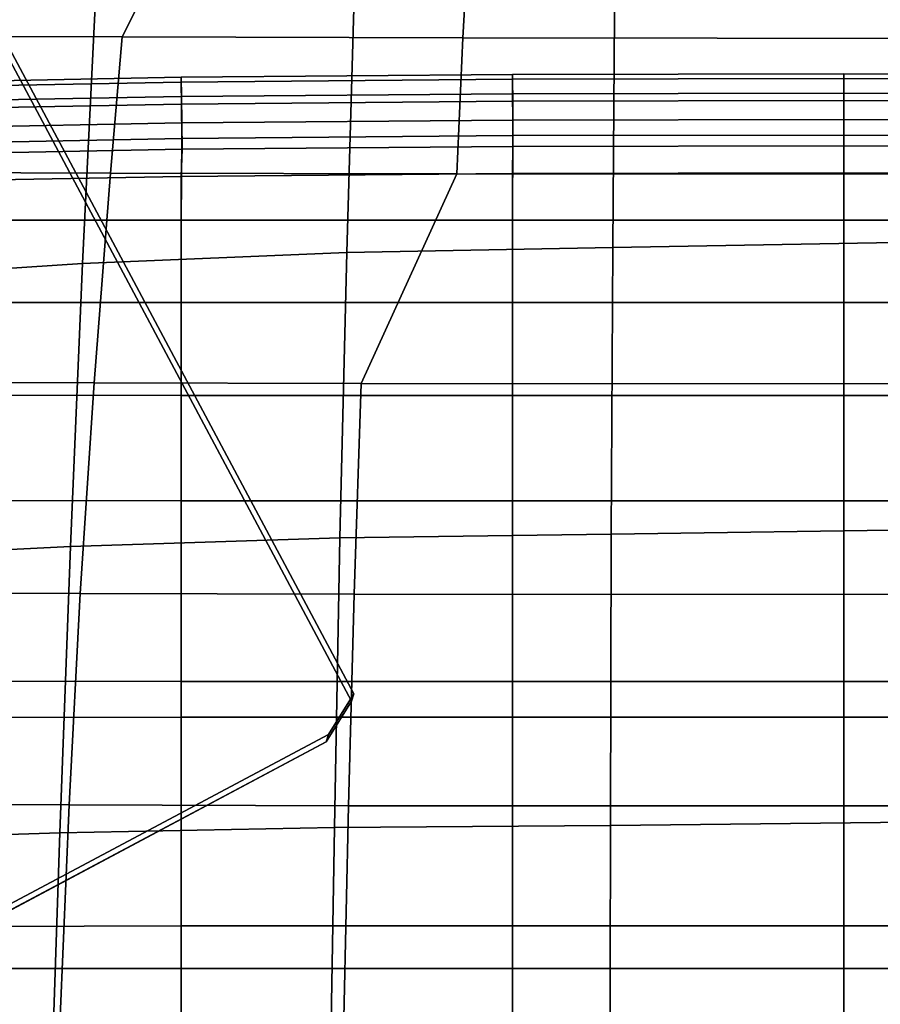
# Model space of a CAD drawing. Units: inches. Extents: x -11.3 to 11.3, y -8.7 to 11.
# Drawn here: x -3.7 to 0.2, y 2.4 to 6.9 of the extents above; entities that cross this region are included whole.
import ezdxf

# ---------------------------------------------------------------- set-up
doc = ezdxf.new("R2010")
doc.units = ezdxf.units.IN
doc.header["$MEASUREMENT"] = 0
for name, color, linetype in [('AFUFU-3D-CH-BA', 2, 'Continuous'), ('AFUFU-3D-CH-LG', 2, 'Continuous'), ('AFUFU-3D-CH-ST', 2, 'Continuous')]:
    doc.layers.add(name, color=color, linetype=linetype)

msp = doc.modelspace()

# ---------------------------------------------------------------- linework, layer by layer
at = {"layer": 'AFUFU-3D-CH-BA'}
for points in [[(-3.0008, 6.6074, 21.301), (-2.9997, 6.5201, 21.1585), (-4.0656, 6.5002, 21.1675), (-4.0619, 6.5875, 21.3088)], [(-3.0004, 6.5862, 21.5326), (-3.0008, 6.6074, 21.301), (-4.0619, 6.5875, 21.3088), (-4.0623, 6.566, 21.5418)], [(-1.5002, 6.5993, 21.5321), (-1.5004, 6.6205, 21.3005), (-3.0008, 6.6074, 21.301), (-3.0004, 6.5862, 21.5326)], [(-1.5004, 6.6205, 21.3005), (-1.4999, 6.5332, 21.158), (-2.9997, 6.5201, 21.1585), (-3.0008, 6.6074, 21.301)], [(-1.5004, 6.6205, 21.3005), (-1.5002, 6.5993, 21.5321), (0, 6.602, 21.532), (0, 6.6232, 21.3004)], [(0, 6.6232, 21.3004), (0, 6.5359, 21.1579), (-1.4999, 6.5332, 21.158), (-1.5004, 6.6205, 21.3005)], [(0, 6.5022, 21.6206), (0, 6.602, 21.532), (-1.5002, 6.5993, 21.5321), (-1.4995, 6.4995, 21.6207)], [(0, 6.6232, 21.3004), (0, 6.602, 21.532), (1.5002, 6.5993, 21.5321), (1.5004, 6.6205, 21.3005)], [(1.5004, 6.6205, 21.3005), (1.4999, 6.5332, 21.158), (0, 6.5359, 21.1579), (0, 6.6232, 21.3004)], [(1.4995, 6.4995, 21.6207), (1.5002, 6.5993, 21.5321), (0, 6.602, 21.532), (0, 6.5022, 21.6206)], [(-2.999, 6.4864, 21.6212), (-3.0004, 6.5862, 21.5326), (-4.0623, 6.566, 21.5418), (-4.0666, 6.4658, 21.6303)], [(-1.4995, 6.4995, 21.6207), (-1.5002, 6.5993, 21.5321), (-3.0004, 6.5862, 21.5326), (-2.999, 6.4864, 21.6212)], [(-2.9997, 6.5201, 21.1585), (-2.9981, 6.4006, 21.1038), (-4.0716, 6.3799, 21.1125), (-4.0656, 6.5002, 21.1675)], [(-1.4999, 6.5332, 21.158), (-1.4991, 6.4136, 21.1033), (-2.9981, 6.4006, 21.1038), (-2.9997, 6.5201, 21.1585)], [(0, 6.5359, 21.1579), (0, 6.4164, 21.1032), (-1.4991, 6.4136, 21.1033), (-1.4999, 6.5332, 21.158)], [(1.4999, 6.5332, 21.158), (1.4991, 6.4136, 21.1033), (0, 6.4164, 21.1032), (0, 6.5359, 21.1579)], [(-2.9968, 6.3301, 21.678), (-2.999, 6.4864, 21.6212), (-4.0666, 6.4658, 21.6303), (-4.075, 6.3085, 21.6873)], [(-1.4984, 6.3432, 21.6775), (-1.4995, 6.4995, 21.6207), (-2.999, 6.4864, 21.6212), (-2.9968, 6.3301, 21.678)], [(0, 6.3459, 21.6774), (0, 6.5022, 21.6206), (-1.4995, 6.4995, 21.6207), (-1.4984, 6.3432, 21.6775)], [(1.4984, 6.3432, 21.6775), (1.4995, 6.4995, 21.6207), (0, 6.5022, 21.6206), (0, 6.3459, 21.6774)], [(-4.0781, 6.2605, 21.0898), (-4.0716, 6.3799, 21.1125), (-2.9981, 6.4006, 21.1038), (-2.9965, 6.2817, 21.0809)], [(-1.4991, 6.4136, 21.1033), (-1.4983, 6.2947, 21.0804), (-2.9965, 6.2817, 21.0809), (-2.9981, 6.4006, 21.1038)], [(0, 6.4164, 21.1032), (0, 6.2974, 21.0803), (-1.4983, 6.2947, 21.0804), (-1.4991, 6.4136, 21.1033)], [(1.4991, 6.4136, 21.1033), (1.4983, 6.2947, 21.0804), (0, 6.2974, 21.0803), (0, 6.4164, 21.1032)], [(-1.5, 5.9601, 21.705), (-1.4984, 6.3432, 21.6775), (-2.9968, 6.3301, 21.678), (-3, 5.9603, 21.705)], [(0, 5.9601, 21.705), (0, 6.3459, 21.6774), (-1.4984, 6.3432, 21.6775), (-1.5, 5.9601, 21.705)], [(1.5, 5.9601, 21.705), (1.4984, 6.3432, 21.6775), (0, 6.3459, 21.6774), (0, 5.9601, 21.705)], [(-3, 5.9603, 21.705), (-2.9968, 6.3301, 21.678), (-4.075, 6.3085, 21.6873), (-4.0915, 5.9607, 21.7135)], [(-3, 6.1585, 21.0769), (-2.9965, 6.2817, 21.0809), (-1.4983, 6.2947, 21.0804), (-1.5, 6.1716, 21.0764)], [(-1.5, 6.1716, 21.0764), (-1.4983, 6.2947, 21.0804), (0, 6.2974, 21.0803), (0, 6.1743, 21.0763)], [(0, 6.1743, 21.0763), (0, 6.2974, 21.0803), (1.4983, 6.2947, 21.0804), (1.5, 6.1716, 21.0764)], [(-2.9965, 6.2817, 21.0809), (-3, 6.1585, 21.0769), (-4.085, 6.1381, 21.0861), (-4.0781, 6.2605, 21.0898)], [(-4.1819, 4.6899, 21.1429), (-4.085, 6.1381, 21.0861), (-3, 6.1585, 21.0769), (-3, 4.6886, 21.1331)], [(-3, 4.6886, 21.1331), (-3, 6.1585, 21.0769), (-1.5, 6.1716, 21.0764), (-1.5, 4.6886, 21.1331)], [(-1.5, 4.6886, 21.1331), (-1.5, 6.1716, 21.0764), (0, 6.1743, 21.0763), (0, 4.6886, 21.1331)], [(0, 4.6886, 21.1331), (0, 6.1743, 21.0763), (1.5, 6.1716, 21.0764), (1.5, 4.6886, 21.1331)], [(-3, 5.587, 21.7192), (-3, 5.9603, 21.705), (-4.0915, 5.9607, 21.7135), (-4.118, 5.5874, 21.7281)], [(-1.5, 5.5873, 21.7192), (-1.5, 5.9601, 21.705), (-3, 5.9603, 21.705), (-3, 5.587, 21.7192)], [(0, 5.5873, 21.7192), (0, 5.9601, 21.705), (-1.5, 5.9601, 21.705), (-1.5, 5.5873, 21.7192)], [(1.5, 5.5873, 21.7192), (1.5, 5.9601, 21.705), (0, 5.9601, 21.705), (0, 5.5873, 21.7192)], [(-3, 5.1665, 21.7353), (-3, 5.587, 21.7192), (-4.118, 5.5874, 21.7281), (-4.1478, 5.167, 21.7447)], [(-1.5, 5.1665, 21.7353), (-1.5, 5.5873, 21.7192), (-3, 5.587, 21.7192), (-3, 5.1665, 21.7353)], [(0, 5.1665, 21.7353), (0, 5.5873, 21.7192), (-1.5, 5.5873, 21.7192), (-1.5, 5.1665, 21.7353)], [(1.5, 5.1665, 21.7353), (1.5, 5.5873, 21.7192), (0, 5.5873, 21.7192), (0, 5.1665, 21.7353)], [(-3, 3.8705, 21.7848), (-3, 5.1665, 21.7353), (-4.1478, 5.167, 21.7447), (-4.2396, 3.872, 21.7957)], [(-1.5, 3.8705, 21.7848), (-1.5, 5.1665, 21.7353), (-3, 5.1665, 21.7353), (-3, 3.8705, 21.7848)], [(0, 3.8705, 21.7848), (0, 5.1665, 21.7353), (-1.5, 5.1665, 21.7353), (-1.5, 3.8705, 21.7848)], [(1.5, 3.8705, 21.7848), (1.5, 5.1665, 21.7353), (0, 5.1665, 21.7353), (0, 3.8705, 21.7848)], [(-4.2517, 3.708, 21.1816), (-4.1819, 4.6899, 21.1429), (-3, 4.6886, 21.1331), (-3, 3.7093, 21.1705)], [(-3, 3.7093, 21.1705), (-3, 4.6886, 21.1331), (-1.5, 4.6886, 21.1331), (-1.5, 3.7093, 21.1705)], [(-1.5, 3.7093, 21.1705), (-1.5, 4.6886, 21.1331), (0, 4.6886, 21.1331), (0, 3.7093, 21.1705)], [(0, 3.7093, 21.1705), (0, 4.6886, 21.1331), (1.5, 4.6886, 21.1331), (1.5, 3.7093, 21.1705)], [(-3, 3.8705, 21.7848), (-4.2396, 3.872, 21.7957), (-4.3319, 2.5709, 21.8471), (-3, 2.5712, 21.8344)], [(-1.5, 3.8705, 21.7848), (-3, 3.8705, 21.7848), (-3, 2.5712, 21.8344), (-1.5, 2.5712, 21.8344)], [(0, 3.8705, 21.7848), (-1.5, 3.8705, 21.7848), (-1.5, 2.5712, 21.8344), (0, 2.5712, 21.8344)], [(0, 2.5712, 21.8344), (1.5, 2.5712, 21.8344), (1.5, 3.8705, 21.7848), (0, 3.8705, 21.7848)], [(-4.2517, 3.708, 21.1816), (-3, 3.7093, 21.1705), (-3, 2.7642, 21.2066), (-4.3192, 2.7585, 21.2191)], [(-3, 3.7093, 21.1705), (-1.5, 3.7093, 21.1705), (-1.5, 2.7642, 21.2066), (-3, 2.7642, 21.2066)], [(-1.5, 3.7093, 21.1705), (0, 3.7093, 21.1705), (0, 2.7642, 21.2066), (-1.5, 2.7642, 21.2066)], [(1.5, 2.7642, 21.2066), (0, 2.7642, 21.2066), (0, 3.7093, 21.1705), (1.5, 3.7093, 21.1705)], [(-4.3192, 2.7585, 21.2191), (-3, 2.7642, 21.2066), (-3, 1.7774, 21.2443), (-4.3887, 1.7798, 21.2579)], [(-3, 2.7642, 21.2066), (-1.5, 2.7642, 21.2066), (-1.5, 1.7774, 21.2443), (-3, 1.7774, 21.2443)], [(-1.5, 2.7642, 21.2066), (0, 2.7642, 21.2066), (0, 1.7774, 21.2443), (-1.5, 1.7774, 21.2443)], [(1.5, 1.7774, 21.2443), (0, 1.7774, 21.2443), (0, 2.7642, 21.2066), (1.5, 2.7642, 21.2066)], [(-3, 2.5712, 21.8344), (-4.3319, 2.5709, 21.8471), (-4.4259, 1.2249, 21.9004), (-3, 1.2251, 21.8858)], [(-1.5, 2.5712, 21.8344), (-3, 2.5712, 21.8344), (-3, 1.2251, 21.8858), (-1.5, 1.2251, 21.8858)], [(0, 2.5712, 21.8344), (-1.5, 2.5712, 21.8344), (-1.5, 1.2251, 21.8858), (0, 1.2251, 21.8858)], [(0, 1.2251, 21.8858), (1.5, 1.2251, 21.8858), (1.5, 2.5712, 21.8344), (0, 2.5712, 21.8344)]]:
    msp.add_3dface(points, dxfattribs=at)
at = {"layer": 'AFUFU-3D-CH-LG'}
for points, invisible_edges in [([(-3.8141, 6.8062, 21.1246), (-5.6352, 5.8363, 21.1808), (-4.0393, 2.8451, 21.2712), (-2.2183, 3.815, 21.2151)], 4), ([(-3.8249, 6.7721, 20.1883), (-3.8141, 6.8062, 21.1246), (-2.2183, 3.815, 21.2151), (-2.229, 3.781, 20.2787)], 1), ([(-5.6459, 5.8022, 20.2445), (-3.8249, 6.7721, 20.1883), (-2.229, 3.781, 20.2787), (-4.0501, 2.8111, 20.3349)], 4), ([(-2.3331, 3.6309, 21.2231), (-2.2183, 3.815, 21.2151), (-4.0393, 2.8451, 21.2712), (-3.8224, 2.8377, 21.269)], 2), ([(-3.8331, 2.8037, 20.3327), (-4.0501, 2.8111, 20.3349), (-2.229, 3.781, 20.2787), (-2.3438, 3.5969, 20.2867)], 2)]:
    msp.add_3dface(points, dxfattribs=dict(at, invisible_edges=invisible_edges))
for points in [[(-2.2183, 3.815, 21.2151), (-2.3331, 3.6309, 21.2231), (-2.3438, 3.5969, 20.2867), (-2.229, 3.781, 20.2787)], [(-2.3438, 3.5969, 20.2867), (-2.3331, 3.6309, 21.2231), (-3.8224, 2.8377, 21.269), (-3.8331, 2.8037, 20.3327)]]:
    msp.add_3dface(points, dxfattribs=at)
at = {"layer": 'AFUFU-3D-CH-ST'}
for points in [[(-4.7615, 7.4038, 21.6862), (-2.9552, 7.4123, 21.5997), (-3.2673, 6.7902, 21.5962), (-4.8662, 6.7931, 21.6931)], [(-2.9552, 7.4123, 21.5997), (-1.6893, 7.415, 21.5478), (-1.7258, 6.787, 21.5379), (-3.2673, 6.7902, 21.5962)], [(-1.6893, 7.415, 21.5478), (0.5831, 7.4121, 21.5306), (0.5772, 6.7838, 21.5184), (-1.7258, 6.787, 21.5379)], [(-1.0365, 7.1075, 24.4556), (-2.214, 7.0797, 24.4786), (-2.251, 5.8136, 24.5279), (-1.0467, 5.8368, 24.5039)], [(0.3857, 7.1353, 24.4336), (-1.0365, 7.1075, 24.4556), (-1.0467, 5.8368, 24.5039), (0.403, 5.8618, 24.4825)], [(-2.214, 7.0797, 24.4786), (-3.3853, 7.0215, 24.5261), (-3.4478, 5.7635, 24.5765), (-2.251, 5.8136, 24.5279)], [(-3.3853, 7.0215, 24.5261), (-4.5768, 6.9308, 24.5995), (-4.6627, 5.6843, 24.6514), (-3.4478, 5.7635, 24.5765)], [(-4.8662, 6.7931, 21.6931), (-3.2673, 6.7902, 21.5962), (-3.3205, 6.1739, 21.6164), (-4.946, 6.1798, 21.7174)], [(-3.2673, 6.7902, 21.5962), (-1.7258, 6.787, 21.5379), (-1.7523, 6.1704, 21.5556), (-3.3205, 6.1739, 21.6164)], [(-1.7258, 6.787, 21.5379), (0.5772, 6.7838, 21.5184), (0.5775, 6.1692, 21.5353), (-1.7523, 6.1704, 21.5556)], [(-5.0526, 5.2293, 21.7743), (-4.946, 6.1798, 21.7174), (-3.3205, 6.1739, 21.6164), (-3.3949, 5.2234, 21.6733)], [(-3.3949, 5.2234, 21.6733), (-3.3205, 6.1739, 21.6164), (-1.7523, 6.1704, 21.5556), (-2.1856, 5.2199, 21.6125)], [(-2.1856, 5.2199, 21.6125), (-1.7523, 6.1704, 21.5556), (0.5775, 6.1692, 21.5353), (0.5775, 5.2187, 21.5922)], [(0.403, 5.8618, 24.4825), (-1.0467, 5.8368, 24.5039), (-1.0533, 4.5378, 24.5543), (0.4204, 4.5589, 24.5336)], [(-2.251, 5.8136, 24.5279), (-3.4478, 5.7635, 24.5765), (-3.5019, 4.4827, 24.6308), (-2.2815, 4.5211, 24.58)], [(-1.0467, 5.8368, 24.5039), (-2.251, 5.8136, 24.5279), (-2.2815, 4.5211, 24.58), (-1.0533, 4.5378, 24.5543)], [(-3.4478, 5.7635, 24.5765), (-4.6627, 5.6843, 24.6514), (-4.7405, 4.4205, 24.7081), (-3.5019, 4.4827, 24.6308)], [(-5.1425, 4.275, 21.8286), (-5.0526, 5.2293, 21.7743), (-3.3949, 5.2234, 21.6733), (-3.4571, 4.2691, 21.7277)], [(-3.4571, 4.2691, 21.7277), (-3.3949, 5.2234, 21.6733), (-2.1856, 5.2199, 21.6125), (-2.2174, 4.2656, 21.6669)], [(-2.2174, 4.2656, 21.6669), (-2.1856, 5.2199, 21.6125), (0.5775, 5.2187, 21.5922), (0.5775, 4.2644, 21.6466)], [(0.4204, 4.5589, 24.5336), (-1.0533, 4.5378, 24.5543), (-1.0572, 3.2177, 24.6083), (0.438, 3.2344, 24.5883)], [(-2.2815, 4.5211, 24.58), (-3.5019, 4.4827, 24.6308), (-3.5498, 3.185, 24.69), (-2.3069, 3.209, 24.6364)], [(-1.0533, 4.5378, 24.5543), (-2.2815, 4.5211, 24.58), (-2.3069, 3.209, 24.6364), (-1.0572, 3.2177, 24.6083)], [(-3.5019, 4.4827, 24.6308), (-4.7405, 4.4205, 24.7081), (-4.8122, 3.1441, 24.7704), (-3.5498, 3.185, 24.69)], [(-5.2166, 3.3174, 21.8802), (-5.1425, 4.275, 21.8286), (-3.4571, 4.2691, 21.7277), (-3.5079, 3.3115, 21.7793)], [(-3.5079, 3.3115, 21.7793), (-3.4571, 4.2691, 21.7277), (-2.2174, 4.2656, 21.6669), (-2.2432, 3.308, 21.7185)], [(-2.2432, 3.308, 21.7185), (-2.2174, 4.2656, 21.6669), (0.5775, 4.2644, 21.6466), (0.5775, 3.3068, 21.6983)], [(-5.2761, 2.3567, 21.9287), (-5.2166, 3.3174, 21.8802), (-3.5079, 3.3115, 21.7793), (-3.5481, 2.3508, 21.8279)], [(-3.5481, 2.3508, 21.8279), (-3.5079, 3.3115, 21.7793), (-2.2432, 3.308, 21.7185), (-2.2635, 2.3473, 21.7672)], [(-2.2635, 2.3473, 21.7672), (-2.2432, 3.308, 21.7185), (0.5775, 3.3068, 21.6983), (0.5775, 2.3461, 21.747)], [(-1.0572, 3.2177, 24.6083), (-2.3069, 3.209, 24.6364), (-2.329, 1.8842, 24.6982), (-1.0591, 1.8841, 24.6674)], [(0.438, 3.2344, 24.5883), (-1.0572, 3.2177, 24.6083), (-1.0591, 1.8841, 24.6674), (0.4556, 1.8957, 24.648)], [(-3.5498, 3.185, 24.69), (-4.8122, 3.1441, 24.7704), (-4.8799, 1.8595, 24.8391), (-3.5935, 1.8765, 24.7551)], [(-2.3069, 3.209, 24.6364), (-3.5498, 3.185, 24.69), (-3.5935, 1.8765, 24.7551), (-2.329, 1.8842, 24.6982)]]:
    msp.add_3dface(points, dxfattribs=at)

doc.saveas('drawing.dxf')
